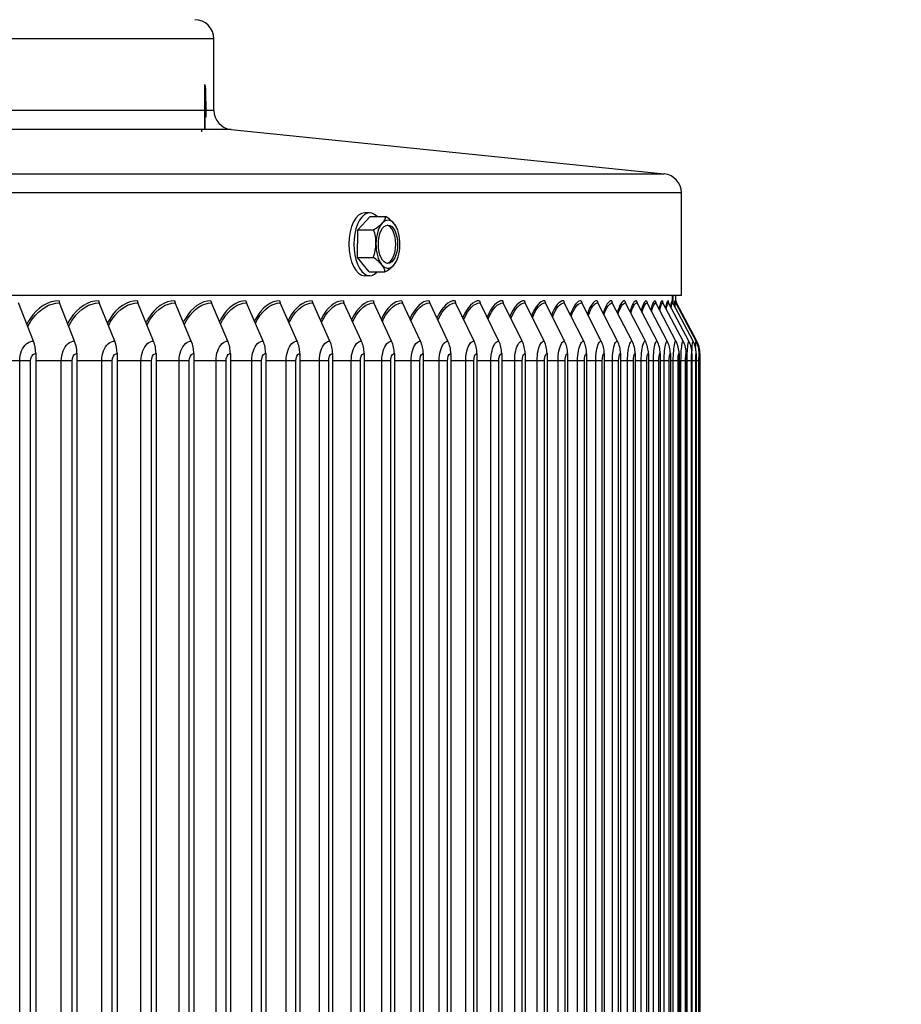
# Model space of a CAD drawing. Units: inches. Extents: x 2 to 86, y 1 to 67.
# Drawn here: x 71.8 to 76.4, y 54 to 59.1 of the extents above; entities that cross this region are included whole.
import ezdxf

# ---------------------------------------------------------------- set-up
doc = ezdxf.new("R2010")
doc.units = ezdxf.units.IN
doc.header["$LTSCALE"] = 4
doc.header["$MEASUREMENT"] = 0
for name, color, linetype in [('DIMENSIONS', 5, 'Continuous'), ('Visible (ANSI)', 7, 'Continuous'), ('Visible Narrow (ANSI)', 7, 'Continuous')]:
    doc.layers.add(name, color=color, linetype=linetype)
doc.styles.add('Arial', font='arial.ttf')
doc.dimstyles.new('Dimensions', dxfattribs={"dimtxt": 0.15625, "dimasz": 0.125, "dimexe": 0.0625, "dimexo": 0.125, "dimgap": 0.09, "dimtad": 0, "dimtih": 1, "dimtoh": 1, "dimzin": 0, "dimdsep": 46, "dimlunit": 5, "dimtxsty": 'Arial', "dimcen": 0, "dimadec": 0, "dimazin": 0, "dimtfac": 1, "dimtofl": 0, "dimtmove": 0, "dimatfit": 3, "dimfxl": 1, "dimfrac": 2, "dimtolj": 1, "dimtzin": 0, "dimarcsym": 0})

# ---------------------------------------------------------------- blocks, each defined once
blk = doc.blocks.new('*D14')
at = {"layer": 'Defpoints', "color": 0, "transparency": 16777216}
for p in [(75.9072, 60.5731), (80.6242, 60.5731), (75.2509, 42.0059)]:
    blk.add_point(p, dxfattribs=at)
at = {"layer": 'DIMENSIONS', "color": 0, "lineweight": -2, "transparency": 16777216}
for p, q in [((76.2822, 60.5731), (80.8117, 60.5731)), ((80.6242, 60.1981), (80.6242, 52.5873)), ((80.6242, 42.3809), (80.6242, 49.9917)), ((75.6259, 42.0059), (80.8117, 42.0059))]:
    blk.add_line(p, q, dxfattribs=at)
at = {"layer": 'DIMENSIONS', "color": 0, "transparency": 16777216}
for points in [[(80.5617, 60.1981), (80.6867, 60.1981), (80.6242, 60.5731)], [(80.5617, 42.3809), (80.6867, 42.3809), (80.6242, 42.0059)]]:
    blk.add_solid(points, dxfattribs=at)
at = {"layer": 'DIMENSIONS', "color": 0, "transparency": 16777216, "insert": (80.6242, 51.2895), "char_height": 0.46875, "attachment_point": 5, "style": 'Arial'}
blk.add_mtext('\\A1;Overall\\PHeight \\P18 1/2"', dxfattribs=at)

msp = doc.modelspace()

# ---------------------------------------------------------------- linework, layer by layer
at = {"layer": 'Visible (ANSI)'}
for p, q in [((72.81341, 58.64635), (72.81341, 59.01859)), ((72.9032, 58.54687), (75.15867, 58.31531)), ((75.24846, 57.68109), (75.24846, 58.21583)), ((73.56329, 58.02422), (73.62681, 58.09274)), ((73.62472, 58.11246), (73.59788, 58.11246)), ((73.62681, 58.09274), (73.70874, 58.09274)), ((73.56121, 57.87994), (73.56329, 58.02422)), ((73.56329, 58.02422), (73.64522, 58.02422)), ((73.56121, 57.87994), (73.64313, 57.87994)), ((73.62264, 57.80418), (73.56121, 57.87994)), ((73.62472, 57.78446), (73.59788, 57.78446)), ((73.62264, 57.80418), (73.70456, 57.80418)), ((75.24846, 57.68109), (50.25336, 57.68109)), ((75.20247, 57.64329), (75.20247, 57.68109)), ((75.20359, 57.68109), (75.20359, 57.64114)), ((75.21966, 57.65391), (75.21966, 57.68109)), ((71.87361, 57.44358), (71.79668, 57.64244)), ((72.08814, 57.44358), (72.00941, 57.64244)), ((72.29678, 57.44358), (72.21629, 57.64244)), ((72.49941, 57.44358), (72.41721, 57.64244)), ((72.69589, 57.44358), (72.61204, 57.64244)), ((72.8861, 57.44358), (72.80064, 57.64244)), ((73.06992, 57.44358), (72.98291, 57.64244)), ((73.24723, 57.44358), (73.15873, 57.64244)), ((73.41793, 57.44358), (73.32798, 57.64244)), ((73.5819, 57.44358), (73.49057, 57.64244)), ((73.73904, 57.44358), (73.64638, 57.64244)), ((73.88925, 57.44358), (73.79533, 57.64244)), ((74.03244, 57.44358), (73.93731, 57.64244)), ((74.16851, 57.44358), (74.07224, 57.64244)), ((74.29739, 57.44358), (74.20003, 57.64244)), ((74.41898, 57.44358), (74.3206, 57.64244)), ((74.53322, 57.44358), (74.43387, 57.64244)), ((74.64003, 57.44358), (74.53978, 57.64244)), ((74.73935, 57.44358), (74.63826, 57.64244)), ((74.8311, 57.44358), (74.72924, 57.64244)), ((74.91524, 57.44358), (74.81267, 57.64244)), ((74.99171, 57.44358), (74.88849, 57.64244)), ((75.06046, 57.44358), (74.95666, 57.64244)), ((75.12144, 57.44358), (75.01713, 57.64244)), ((75.17463, 57.44358), (75.06987, 57.64244)), ((75.21999, 57.44358), (75.11485, 57.64244)), ((75.25748, 57.44358), (75.15202, 57.64244)), ((75.28709, 57.44358), (75.18138, 57.64244)), ((75.30879, 57.44358), (75.2029, 57.64244)), ((75.32452, 57.44358), (75.2185, 57.64244)), ((75.32865, 57.44358), (75.2226, 57.64244)), ((71.88536, 57.37877), (71.88536, 51.42965)), ((72.10017, 57.37877), (72.10017, 51.42965)), ((72.30908, 57.37877), (72.30908, 51.42965)), ((72.51197, 57.37877), (72.51197, 51.42965)), ((72.7087, 57.37877), (72.7087, 51.42965)), ((72.89916, 57.37877), (72.89916, 51.42965)), ((73.08321, 57.37877), (73.08321, 51.42965)), ((73.26076, 57.37877), (73.26076, 51.42965)), ((73.43167, 57.37877), (73.43167, 51.42965)), ((73.59585, 57.37877), (73.59585, 51.42965)), ((73.75319, 57.37877), (73.75319, 51.42965)), ((73.9036, 57.37877), (73.9036, 51.42965)), ((74.04697, 57.37877), (74.04697, 51.42965)), ((74.18322, 57.37877), (74.18322, 51.42965)), ((74.31226, 57.37877), (74.31226, 51.42965)), ((74.43402, 57.37877), (74.43402, 51.42965)), ((74.5484, 57.37877), (74.5484, 51.42965)), ((74.65535, 57.37877), (74.65535, 51.42965)), ((74.75479, 57.37877), (74.75479, 51.42965)), ((74.84666, 57.37877), (74.84666, 51.42965)), ((74.93091, 57.37877), (74.93091, 51.42965)), ((75.00747, 57.37877), (75.00747, 51.42965)), ((75.07631, 57.37877), (75.07631, 51.42965)), ((75.13738, 57.37877), (75.13738, 51.42965)), ((75.19064, 57.37877), (75.19064, 51.42965)), ((75.23605, 57.37877), (75.23605, 51.42965)), ((75.27359, 57.37877), (75.27359, 51.42965)), ((75.30323, 57.37877), (75.30323, 51.42965)), ((75.32497, 57.37877), (75.32497, 51.42965)), ((75.34072, 57.37877), (75.34072, 51.42965)), ((75.34486, 57.37877), (75.34486, 51.42965))]:
    msp.add_line(p, q, dxfattribs=at)
for centre, radius, start, end in [((72.71341, 59.01859), 0.1, 0, 90), ((72.91341, 58.64635), 0.1, 180, 264.13813), ((75.14846, 58.21583), 0.1, 0, 84.13813), ((73.56689, 57.94846), 0.21651, 19.47122, 23.26973), ((73.56689, 57.94846), 0.21651, 335.79535, 340.52878), ((75.24466, 57.65421), 0.025, 180, 208.07152)]:
    msp.add_arc(centre, radius, start, end, dxfattribs=at)
for centre, major_axis, ratio, start_param, end_param in [((72.76643, 58.62234), (0, 0.159), 0.0017453, 4.217831, 8.3485397), ((73.59788, 57.94846), (0, -0.164), 0.5, 3.1415927, 6.2831853), ((73.62472, 57.94846), (0, -0.164), 0.5, 2.6461087, 6.7786692), ((73.53722, 58.05848), (0.17068, 0.04603), 0.4111336, 5.7026147, 6.123149), ((73.5997, 58.05486), (0.16893, -0.05208), 0.4545293, 0.5959995, 1.0165338), ((73.53722, 58.05848), (0.17068, 0.04603), 0.4111336, 5.2820803, 5.7026147), ((73.71999, 57.94846), (0, -0.125), 0.5, 3.6362569, 4.6834545), ((73.71999, 57.94846), (0, 0.125), 0.5, 5.730652, 6.7778496), ((73.71046, 57.94846), (0, -0.1), 0.5, 0.0954075, 3.0461852), ((73.5997, 58.05486), (0.16893, -0.05208), 0.4545293, 0.3691553, 0.5959995), ((73.71999, 57.94846), (0, 0.125), 0.5, 4.6834545, 5.730652), ((73.50442, 57.95208), (0.01022, 0.17648), 0.8656629, 4.7624562, 5.1829905), ((73.50442, 57.95208), (0.01022, 0.17648), 0.8656629, 4.3419218, 4.7624562), ((73.71999, 57.94846), (0, -0.125), 0.5, 4.6834545, 5.730652), ((73.71999, 57.94846), (0, 0.125), 0.5, 3.6362569, 4.6834545), ((73.53409, 57.84206), (-0.16893, 0.05208), 0.4545293, 3.7375922, 4.1581265), ((73.53409, 57.84206), (0.16893, -0.05208), 0.4545293, 0.1754652, 0.5959995), ((73.71999, 57.94846), (0, -0.125), 0.5, 5.730652, 6.7778496), ((73.59656, 57.83845), (-0.17068, -0.04603), 0.4111336, 2.1404877, 2.561022), ((73.59656, 57.83845), (0.17068, 0.04603), 0.4111336, 5.7026147, 5.9586004), ((72.02578, 57.65421), (0, 0.025), 0.742361, 1.5707963, 2.0607367), ((72.23303, 57.65421), (0, 0.025), 0.7589495, 1.5707963, 2.0607367), ((72.43431, 57.65421), (0, 0.025), 0.7750595, 1.5707963, 2.0607367), ((72.62948, 57.65421), (0, 0.025), 0.7906808, 1.5707963, 2.0607367), ((72.81842, 57.65421), (0, 0.025), 0.8058035, 1.5707963, 2.0607367), ((73.00101, 57.65421), (0, 0.025), 0.8204181, 1.5707963, 2.0607367), ((73.17714, 57.65421), (0, 0.025), 0.8345155, 1.5707963, 2.0607367), ((73.34669, 57.65421), (0, 0.025), 0.8480867, 1.5707963, 2.0607367), ((73.50957, 57.65421), (0, 0.025), 0.8611231, 1.5707963, 2.0607367), ((73.66566, 57.65421), (0, 0.025), 0.8736166, 1.5707963, 2.0607367), ((73.81486, 57.65421), (0, 0.025), 0.8855592, 1.5707963, 2.0607367), ((73.9571, 57.65421), (0, 0.025), 0.8969435, 1.5707963, 2.0607367), ((74.09226, 57.65421), (0, 0.025), 0.9077622, 1.5707963, 2.0607367), ((74.22028, 57.65421), (0, 0.025), 0.9180086, 1.5707963, 2.0607367), ((74.34106, 57.65421), (0, 0.025), 0.9276761, 1.5707963, 2.0607367), ((74.45454, 57.65421), (0, 0.025), 0.9367587, 1.5707963, 2.0607367), ((74.56063, 57.65421), (0, 0.025), 0.9452507, 1.5707963, 2.0607367), ((74.65928, 57.65421), (0, 0.025), 0.9531466, 1.5707963, 2.0607367), ((74.75043, 57.65421), (0, 0.025), 0.9604416, 1.5707963, 2.0607367), ((74.834, 57.65421), (0, 0.025), 0.967131, 1.5707963, 2.0607367), ((74.90996, 57.65421), (0, 0.025), 0.9732106, 1.5707963, 2.0607367), ((74.97825, 57.65421), (0, 0.025), 0.9786766, 1.5707963, 2.0607367), ((75.03883, 57.65421), (0, 0.025), 0.9835254, 1.5707963, 2.0607367), ((75.09166, 57.65421), (0, 0.025), 0.9877542, 1.5707963, 2.0607367), ((75.13671, 57.65421), (0, 0.025), 0.9913601, 1.5707963, 2.0607367), ((75.17396, 57.65421), (0, 0.025), 0.994341, 1.5707963, 2.0607367), ((75.20337, 57.65421), (0, 0.025), 0.9966949, 1.5707963, 2.0607367), ((75.22492, 57.65421), (0, 0.025), 0.9984204, 1.5707963, 2.0607367), ((75.24055, 57.65421), (0, 0.025), 0.9996712, 1.5707963, 2.0607367), ((71.78546, 57.37877), (0, 0.13773), 0.7253045, 4.712389, 5.2023293), ((71.99792, 57.37877), (0, 0.13773), 0.742361, 4.712389, 5.2023293), ((72.20455, 57.37877), (0, 0.13773), 0.7589495, 4.712389, 5.2023293), ((72.40522, 57.37877), (0, 0.13773), 0.7750595, 4.712389, 5.2023293), ((72.5998, 57.37877), (0, 0.13773), 0.7906808, 4.712389, 5.2023293), ((72.78818, 57.37877), (0, 0.13773), 0.8058035, 4.712389, 5.2023293), ((72.97022, 57.37877), (0, 0.13773), 0.8204181, 4.712389, 5.2023293), ((73.14582, 57.37877), (0, 0.13773), 0.8345155, 4.712389, 5.2023293), ((73.31487, 57.37877), (0, 0.13773), 0.8480867, 4.712389, 5.2023293), ((73.47725, 57.37877), (0, 0.13773), 0.8611231, 4.712389, 5.2023293), ((73.63287, 57.37877), (0, 0.13773), 0.8736166, 4.712389, 5.2023293), ((73.78163, 57.37877), (0, 0.13773), 0.8855592, 4.712389, 5.2023293), ((73.92344, 57.37877), (0, 0.13773), 0.8969435, 4.712389, 5.2023293), ((74.0582, 57.37877), (0, 0.13773), 0.9077622, 4.712389, 5.2023293), ((74.18583, 57.37877), (0, 0.13773), 0.9180086, 4.712389, 5.2023293), ((74.30625, 57.37877), (0, 0.13773), 0.9276761, 4.712389, 5.2023293), ((74.41938, 57.37877), (0, 0.13773), 0.9367587, 4.712389, 5.2023293), ((74.52516, 57.37877), (0, 0.13773), 0.9452507, 4.712389, 5.2023293), ((74.62352, 57.37877), (0, 0.13773), 0.9531466, 4.712389, 5.2023293), ((74.71438, 57.37877), (0, 0.13773), 0.9604416, 4.712389, 5.2023293), ((74.79771, 57.37877), (0, 0.13773), 0.967131, 4.712389, 5.2023293), ((74.87344, 57.37877), (0, 0.13773), 0.9732106, 4.712389, 5.2023293), ((74.94152, 57.37877), (0, 0.13773), 0.9786766, 4.712389, 5.2023293), ((75.00192, 57.37877), (0, 0.13773), 0.9835254, 4.712389, 5.2023293), ((75.05459, 57.37877), (0, 0.13773), 0.9877542, 4.712389, 5.2023293), ((75.09951, 57.37877), (0, 0.13773), 0.9913601, 4.712389, 5.2023293), ((75.13664, 57.37877), (0, 0.13773), 0.994341, 4.712389, 5.2023293), ((75.16596, 57.37877), (0, 0.13773), 0.9966949, 4.712389, 5.2023293), ((75.18746, 57.37877), (0, 0.13773), 0.9984204, 4.712389, 5.2023293), ((75.20304, 57.37877), (0, 0.13773), 0.9996712, 4.712389, 5.2023293), ((75.20713, 57.37877), (0, 0.13773), 0.9999999, 4.712389, 5.2023293)]:
    msp.add_ellipse(centre, major_axis=major_axis, ratio=ratio, start_param=start_param, end_param=end_param, dxfattribs=at)
msp.add_ellipse((73.71999, 57.94846), major_axis=(0, -0.1), ratio=0.5, dxfattribs=at)
at = {"layer": 'Visible Narrow (ANSI)'}
for p, q in [((72.81341, 59.01859), (63.75091, 59.01859)), ((71.52745, 58.64635), (72.81341, 58.64635)), ((72.9032, 58.54687), (63.75091, 58.54687)), ((63.75091, 58.31531), (75.15867, 58.31531)), ((75.24846, 58.21583), (63.75091, 58.21583)), ((71.80213, 57.34121), (71.66479, 57.34121)), ((71.85917, 57.34121), (71.80213, 57.34121)), ((71.80213, 51.46721), (71.80213, 57.34121)), ((71.85917, 51.46721), (71.85917, 57.34121)), ((72.01856, 57.34121), (71.88536, 57.34121)), ((72.07468, 57.34121), (72.01856, 57.34121)), ((72.01856, 51.46721), (72.01856, 57.34121)), ((72.07468, 51.46721), (72.07468, 57.34121)), ((72.22915, 57.34121), (72.10017, 57.34121)), ((72.28431, 57.34121), (72.22915, 57.34121)), ((72.22915, 51.46721), (72.22915, 57.34121)), ((72.28431, 51.46721), (72.28431, 57.34121)), ((72.43376, 57.34121), (72.30908, 57.34121)), ((72.48793, 57.34121), (72.43376, 57.34121)), ((72.43376, 51.46721), (72.43376, 57.34121)), ((72.48793, 51.46721), (72.48793, 57.34121)), ((72.63226, 57.34121), (72.51197, 57.34121)), ((72.68541, 57.34121), (72.63226, 57.34121)), ((72.63226, 51.46721), (72.63226, 57.34121)), ((72.68541, 51.46721), (72.68541, 57.34121)), ((72.82454, 57.34121), (72.7087, 57.34121)), ((72.87662, 57.34121), (72.82454, 57.34121)), ((72.82454, 51.46721), (72.82454, 57.34121)), ((72.87662, 51.46721), (72.87662, 57.34121)), ((73.01046, 57.34121), (72.89916, 57.34121)), ((73.06145, 57.34121), (73.01046, 57.34121)), ((73.01046, 51.46721), (73.01046, 57.34121)), ((73.06145, 51.46721), (73.06145, 57.34121)), ((73.18992, 57.34121), (73.08321, 57.34121)), ((73.23978, 57.34121), (73.18992, 57.34121)), ((73.18992, 51.46721), (73.18992, 57.34121)), ((73.23978, 51.46721), (73.23978, 57.34121)), ((73.36279, 57.34121), (73.26076, 57.34121)), ((73.4115, 57.34121), (73.36279, 57.34121)), ((73.36279, 51.46721), (73.36279, 57.34121)), ((73.4115, 51.46721), (73.4115, 57.34121)), ((73.52897, 57.34121), (73.43167, 57.34121)), ((73.57649, 57.34121), (73.52897, 57.34121)), ((73.52897, 51.46721), (73.52897, 57.34121)), ((73.57649, 51.46721), (73.57649, 57.34121)), ((73.68836, 57.34121), (73.59585, 57.34121)), ((73.73466, 57.34121), (73.68836, 57.34121)), ((73.68836, 51.46721), (73.68836, 57.34121)), ((73.73466, 51.46721), (73.73466, 57.34121)), ((73.84085, 57.34121), (73.75319, 57.34121)), ((73.8859, 57.34121), (73.84085, 57.34121)), ((73.84085, 51.46721), (73.84085, 57.34121)), ((73.8859, 51.46721), (73.8859, 57.34121)), ((73.98635, 57.34121), (73.9036, 57.34121)), ((74.03013, 57.34121), (73.98635, 57.34121)), ((73.98635, 51.46721), (73.98635, 57.34121)), ((74.03013, 51.46721), (74.03013, 57.34121)), ((74.12476, 57.34121), (74.04697, 57.34121)), ((74.16724, 57.34121), (74.12476, 57.34121)), ((74.12476, 51.46721), (74.12476, 57.34121)), ((74.16724, 51.46721), (74.16724, 57.34121)), ((74.256, 57.34121), (74.18322, 57.34121)), ((74.29715, 57.34121), (74.256, 57.34121)), ((74.256, 51.46721), (74.256, 57.34121)), ((74.29715, 51.46721), (74.29715, 57.34121)), ((74.37999, 57.34121), (74.31226, 57.34121)), ((74.41978, 57.34121), (74.37999, 57.34121)), ((74.37999, 51.46721), (74.37999, 57.34121)), ((74.41978, 51.46721), (74.41978, 57.34121)), ((74.49664, 57.34121), (74.43402, 57.34121)), ((74.53506, 57.34121), (74.49664, 57.34121)), ((74.49664, 51.46721), (74.49664, 57.34121)), ((74.53506, 51.46721), (74.53506, 57.34121)), ((74.60589, 57.34121), (74.5484, 57.34121)), ((74.6429, 57.34121), (74.60589, 57.34121)), ((74.60589, 51.46721), (74.60589, 57.34121)), ((74.6429, 51.46721), (74.6429, 57.34121)), ((74.70767, 57.34121), (74.65535, 57.34121)), ((74.74325, 57.34121), (74.70767, 57.34121)), ((74.70767, 51.46721), (74.70767, 57.34121)), ((74.74325, 51.46721), (74.74325, 57.34121)), ((74.8019, 57.34121), (74.75479, 57.34121)), ((74.83603, 57.34121), (74.8019, 57.34121)), ((74.8019, 51.46721), (74.8019, 57.34121)), ((74.83603, 51.46721), (74.83603, 57.34121)), ((74.88854, 57.34121), (74.84666, 57.34121)), ((74.9212, 57.34121), (74.88854, 57.34121)), ((74.88854, 51.46721), (74.88854, 57.34121)), ((74.9212, 51.46721), (74.9212, 57.34121)), ((74.96752, 57.34121), (74.93091, 57.34121)), ((74.99869, 57.34121), (74.96752, 57.34121)), ((74.96752, 51.46721), (74.96752, 57.34121)), ((74.99869, 51.46721), (74.99869, 57.34121)), ((75.0388, 57.34121), (75.00747, 57.34121)), ((75.06846, 57.34121), (75.0388, 57.34121)), ((75.0388, 51.46721), (75.0388, 57.34121)), ((75.06846, 51.46721), (75.06846, 57.34121)), ((75.10234, 57.34121), (75.07631, 57.34121)), ((75.13046, 57.34121), (75.10234, 57.34121)), ((75.10234, 51.46721), (75.10234, 57.34121)), ((75.13046, 51.46721), (75.13046, 57.34121)), ((75.15808, 57.34121), (75.13738, 57.34121)), ((75.18465, 57.34121), (75.15808, 57.34121)), ((75.15808, 51.46721), (75.15808, 57.34121)), ((75.18465, 51.46721), (75.18465, 57.34121)), ((75.20601, 57.34121), (75.19064, 57.34121)), ((75.23101, 57.34121), (75.20601, 57.34121)), ((75.20601, 51.46721), (75.20601, 57.34121)), ((75.23101, 51.46721), (75.23101, 57.34121)), ((75.24607, 57.34121), (75.23605, 57.34121)), ((75.2695, 57.34121), (75.24607, 57.34121)), ((75.24607, 51.46721), (75.24607, 57.34121)), ((75.2695, 51.46721), (75.2695, 57.34121)), ((75.27826, 57.34121), (75.27359, 57.34121)), ((75.30009, 57.34121), (75.27826, 57.34121)), ((75.27826, 51.46721), (75.27826, 57.34121)), ((75.30009, 51.46721), (75.30009, 57.34121)), ((75.32277, 57.34121), (75.30323, 57.34121)), ((75.32277, 51.46721), (75.32277, 57.34121)), ((75.33969, 57.34121), (75.32496, 57.34121)), ((75.33969, 51.46721), (75.33969, 57.34121)), ((75.34478, 57.34121), (75.3407, 57.34121)), ((75.34478, 51.46721), (75.34478, 57.34121))]:
    msp.add_line(p, q, dxfattribs=at)
for points, knots in [([(72.77262, 58.61025), (72.77262, 58.61432), (72.77263, 58.61836), (72.77263, 58.6396), (72.77259, 58.65807), (72.77241, 58.69244), (72.77227, 58.70833), (72.77191, 58.73274), (72.77165, 58.7444), (72.77116, 58.75835), (72.77088, 58.76373), (72.77025, 58.77075), (72.76989, 58.7724), (72.76918, 58.7724), (72.76877, 58.77075), (72.76793, 58.76373), (72.76749, 58.75835), (72.76682, 58.74761), (72.76652, 58.74193), (72.76624, 58.73557)], [1.11954101, 1.11954101, 1.11954101, 1.11954101, 1.14984149, 1.14984149, 1.28133306, 1.28133306, 1.41282462, 1.41282462, 1.53089238, 1.53089238, 1.62782731, 1.62782731, 1.72476223, 1.72476223, 1.82169716, 1.82169716, 1.91863208, 1.91863208, 1.9871628, 1.9871628, 1.9871628, 1.9871628]), ([(72.00722, 57.65421), (71.95099, 57.65421), (71.89441, 57.61883), (71.8546, 57.55848), (71.84915, 57.55023), (71.84403, 57.54153), (71.83926, 57.53245)], [-1.57079633, -1.57079633, -1.57079633, -1.57079633, -0.76726993, -0.76726993, -0.76726993, -0.65743675, -0.65743675, -0.65743675, -0.65743675]), ([(71.84457, 57.51884), (71.85186, 57.53354), (71.86005, 57.54728), (71.86906, 57.55978), (71.90683, 57.61222), (71.95828, 57.64244), (72.00941, 57.64244)], [2.2017753, 2.2017753, 2.2017753, 2.2017753, 2.38268567, 2.38268567, 2.38268567, 3.14159265, 3.14159265, 3.14159265, 3.14159265]), ([(72.21406, 57.65421), (72.15941, 57.65421), (72.10438, 57.61883), (72.06565, 57.55848), (72.06084, 57.55098), (72.05628, 57.54311), (72.052, 57.53491)], [-1.57079633, -1.57079633, -1.57079633, -1.57079633, -0.76726993, -0.76726993, -0.76726993, -0.66739972, -0.66739972, -0.66739972, -0.66739972]), ([(72.05733, 57.52156), (72.06409, 57.53524), (72.07161, 57.54805), (72.07983, 57.55978), (72.11658, 57.61222), (72.16661, 57.64244), (72.21629, 57.64244)], [2.21296871, 2.21296871, 2.21296871, 2.21296871, 2.38268567, 2.38268567, 2.38268567, 3.14159265, 3.14159265, 3.14159265, 3.14159265]), ([(72.41493, 57.65421), (72.3619, 57.65421), (72.30846, 57.61883), (72.27083, 57.55848), (72.26663, 57.55174), (72.26263, 57.54469), (72.25884, 57.53738)], [-1.57079633, -1.57079633, -1.57079633, -1.57079633, -0.76726993, -0.76726993, -0.76726993, -0.67745127, -0.67745127, -0.67745127, -0.67745127]), ([(72.26418, 57.52427), (72.2704, 57.53694), (72.27726, 57.54883), (72.28472, 57.55978), (72.32041, 57.61222), (72.36899, 57.64244), (72.41721, 57.64244)], [2.22423815, 2.22423815, 2.22423815, 2.22423815, 2.38268567, 2.38268567, 2.38268567, 3.14159265, 3.14159265, 3.14159265, 3.14159265]), ([(72.60971, 57.65421), (72.55833, 57.65421), (72.50651, 57.61883), (72.47001, 57.55848), (72.4664, 57.5525), (72.46293, 57.54628), (72.45963, 57.53985)], [-1.57079633, -1.57079633, -1.57079633, -1.57079633, -0.76726993, -0.76726993, -0.76726993, -0.68761474, -0.68761474, -0.68761474, -0.68761474]), ([(72.46498, 57.52699), (72.47067, 57.53864), (72.47688, 57.54962), (72.48359, 57.55978), (72.51822, 57.61222), (72.56532, 57.64244), (72.61204, 57.64244)], [2.23561082, 2.23561082, 2.23561082, 2.23561082, 2.38268567, 2.38268567, 2.38268567, 3.14159265, 3.14159265, 3.14159265, 3.14159265]), ([(72.79827, 57.65421), (72.74857, 57.65421), (72.69841, 57.61883), (72.66307, 57.55848), (72.66001, 57.55327), (72.65708, 57.54788), (72.65426, 57.54233)], [-1.57079633, -1.57079633, -1.57079633, -1.57079633, -0.76726993, -0.76726993, -0.76726993, -0.6979146, -0.6979146, -0.6979146, -0.6979146]), ([(72.65961, 57.52971), (72.66476, 57.54035), (72.67035, 57.55041), (72.67633, 57.55978), (72.70986, 57.61222), (72.75545, 57.64244), (72.80064, 57.64244)], [2.247115, 2.247115, 2.247115, 2.247115, 2.38268567, 2.38268567, 2.38268567, 3.14159265, 3.14159265, 3.14159265, 3.14159265]), ([(72.9805, 57.65421), (72.93251, 57.65421), (72.88404, 57.61883), (72.84987, 57.55848), (72.84736, 57.55406), (72.84494, 57.54951), (72.84259, 57.54483)], [-1.57079633, -1.57079633, -1.57079633, -1.57079633, -0.76726993, -0.76726993, -0.76726993, -0.7083768, -0.7083768, -0.7083768, -0.7083768]), ([(72.84794, 57.53244), (72.85256, 57.54208), (72.85753, 57.55122), (72.86282, 57.55978), (72.89523, 57.61222), (72.93928, 57.64244), (72.98291, 57.64244)], [2.25878047, 2.25878047, 2.25878047, 2.25878047, 2.38268567, 2.38268567, 2.38268567, 3.14159265, 3.14159265, 3.14159265, 3.14159265]), ([(73.15627, 57.65421), (73.11003, 57.65421), (73.06328, 57.61883), (73.0303, 57.55848), (73.02832, 57.55486), (73.02639, 57.55115), (73.02452, 57.54736)], [-1.57079633, -1.57079633, -1.57079633, -1.57079633, -0.76726993, -0.76726993, -0.76726993, -0.71902913, -0.71902913, -0.71902913, -0.71902913]), ([(73.02986, 57.5352), (73.03395, 57.54382), (73.03831, 57.55204), (73.04292, 57.55978), (73.0742, 57.61222), (73.11668, 57.64244), (73.15873, 57.64244)], [2.27063888, 2.27063888, 2.27063888, 2.27063888, 2.38268567, 2.38268567, 2.38268567, 3.14159265, 3.14159265, 3.14159265, 3.14159265]), ([(73.32549, 57.65421), (73.28102, 57.65421), (73.23601, 57.61883), (73.20425, 57.55848), (73.20278, 57.55568), (73.20133, 57.55282), (73.19991, 57.54991)], [-1.57079633, -1.57079633, -1.57079633, -1.57079633, -0.76726993, -0.76726993, -0.76726993, -0.72990157, -0.72990157, -0.72990157, -0.72990157]), ([(73.20524, 57.53797), (73.2088, 57.54559), (73.21257, 57.55287), (73.21654, 57.55978), (73.24666, 57.61222), (73.28755, 57.64244), (73.32798, 57.64244)], [2.28272427, 2.28272427, 2.28272427, 2.28272427, 2.38268567, 2.38268567, 2.38268567, 3.14159265, 3.14159265, 3.14159265, 3.14159265]), ([(73.48804, 57.65421), (73.44537, 57.65421), (73.40214, 57.61883), (73.37162, 57.55848), (73.37062, 57.55651), (73.36964, 57.55451), (73.36867, 57.55249)], [-1.57079633, -1.57079633, -1.57079633, -1.57079633, -0.76726993, -0.76726993, -0.76726993, -0.74102681, -0.74102681, -0.74102681, -0.74102681]), ([(73.37398, 57.54078), (73.37702, 57.54738), (73.38022, 57.55372), (73.38356, 57.55978), (73.4125, 57.61222), (73.45178, 57.64244), (73.49057, 57.64244)], [2.29507356, 2.29507356, 2.29507356, 2.29507356, 2.38268567, 2.38268567, 2.38268567, 3.14159265, 3.14159265, 3.14159265, 3.14159265]), ([(73.64382, 57.65421), (73.60297, 57.65421), (73.56155, 57.61883), (73.53228, 57.55848), (73.53174, 57.55737), (73.53121, 57.55625), (73.53067, 57.55512)], [-1.57079633, -1.57079633, -1.57079633, -1.57079633, -0.76726993, -0.76726993, -0.76726993, -0.75244083, -0.75244083, -0.75244083, -0.75244083]), ([(73.53596, 57.54362), (73.53849, 57.54921), (73.54113, 57.5546), (73.54387, 57.55978), (73.57162, 57.61222), (73.60925, 57.64244), (73.64638, 57.64244)], [2.30772724, 2.30772724, 2.30772724, 2.30772724, 2.38268567, 2.38268567, 2.38268567, 3.14159265, 3.14159265, 3.14159265, 3.14159265]), ([(73.79273, 57.65421), (73.75374, 57.65421), (73.71414, 57.61883), (73.68615, 57.55848), (73.68604, 57.55825), (73.68593, 57.55802), (73.68583, 57.55778)], [-1.57079633, -1.57079633, -1.57079633, -1.57079633, -0.76726993, -0.76726993, -0.76726993, -0.7641835, -0.7641835, -0.7641835, -0.7641835]), ([(73.69109, 57.54651), (73.69312, 57.55107), (73.69522, 57.5555), (73.69738, 57.55978), (73.72391, 57.61222), (73.75988, 57.64244), (73.79533, 57.64244)], [2.32073013, 2.32073013, 2.32073013, 2.32073013, 2.38268567, 2.38268567, 2.38268567, 3.14159265, 3.14159265, 3.14159265, 3.14159265]), ([(73.83925, 57.54945), (73.84079, 57.55298), (73.84237, 57.55642), (73.84399, 57.55978), (73.86929, 57.61222), (73.90357, 57.64244), (73.93731, 57.64244)], [2.33413235, 2.33413235, 2.33413235, 2.33413235, 2.38268567, 2.38268567, 2.38268567, 3.14159265, 3.14159265, 3.14159265, 3.14159265]), ([(73.98036, 57.55245), (73.98142, 57.55494), (73.9825, 57.55738), (73.9836, 57.55978), (74.00766, 57.61222), (74.04023, 57.64244), (74.07224, 57.64244)], [2.34799047, 2.34799047, 2.34799047, 2.34799047, 2.38268567, 2.38268567, 2.38268567, 3.14159265, 3.14159265, 3.14159265, 3.14159265]), ([(74.11432, 57.55552), (74.11492, 57.55696), (74.11552, 57.55837), (74.11613, 57.55978), (74.13893, 57.61222), (74.16977, 57.64244), (74.20003, 57.64244)], [2.36236902, 2.36236902, 2.36236902, 2.36236902, 2.38268567, 2.38268567, 2.38268567, 3.14159265, 3.14159265, 3.14159265, 3.14159265]), ([(74.24104, 57.55867), (74.24119, 57.55904), (74.24134, 57.55941), (74.2415, 57.55978), (74.26302, 57.61222), (74.29211, 57.64244), (74.3206, 57.64244)], [2.37734237, 2.37734237, 2.37734237, 2.37734237, 2.38268567, 2.38268567, 2.38268567, 3.14159265, 3.14159265, 3.14159265, 3.14159265]), ([(71.80213, 57.34121), (71.80213, 57.37746), (71.81678, 57.41298), (71.83889, 57.43063), (71.84947, 57.43907), (71.86154, 57.44358), (71.87361, 57.44358)], [1.5707963, 1.5707963, 1.5707963, 1.5707963, 2.6331485, 2.6331485, 2.6331485, 3.1415927, 3.1415927, 3.1415927, 3.1415927]), ([(72.01856, 57.34121), (72.01856, 57.37746), (72.03282, 57.41298), (72.05434, 57.43063), (72.06464, 57.43907), (72.0764, 57.44358), (72.08814, 57.44358)], [1.5707963, 1.5707963, 1.5707963, 1.5707963, 2.6331485, 2.6331485, 2.6331485, 3.1415927, 3.1415927, 3.1415927, 3.1415927]), ([(72.22915, 57.34121), (72.22915, 57.37746), (72.24302, 57.41298), (72.26394, 57.43063), (72.27395, 57.43907), (72.28538, 57.44358), (72.29678, 57.44358)], [1.5707963, 1.5707963, 1.5707963, 1.5707963, 2.6331485, 2.6331485, 2.6331485, 3.1415927, 3.1415927, 3.1415927, 3.1415927]), ([(72.43376, 57.34121), (72.43376, 57.37746), (72.44723, 57.41298), (72.46753, 57.43063), (72.47725, 57.43907), (72.48834, 57.44358), (72.49941, 57.44358)], [1.5707963, 1.5707963, 1.5707963, 1.5707963, 2.6331485, 2.6331485, 2.6331485, 3.1415927, 3.1415927, 3.1415927, 3.1415927]), ([(72.63226, 57.34121), (72.63226, 57.37746), (72.64532, 57.41298), (72.665, 57.43063), (72.67442, 57.43907), (72.68517, 57.44358), (72.69589, 57.44358)], [1.5707963, 1.5707963, 1.5707963, 1.5707963, 2.6331485, 2.6331485, 2.6331485, 3.1415927, 3.1415927, 3.1415927, 3.1415927]), ([(72.82454, 57.34121), (72.82454, 57.37746), (72.83718, 57.41298), (72.85622, 57.43063), (72.86533, 57.43907), (72.87573, 57.44358), (72.8861, 57.44358)], [1.5707963, 1.5707963, 1.5707963, 1.5707963, 2.6331485, 2.6331485, 2.6331485, 3.1415927, 3.1415927, 3.1415927, 3.1415927]), ([(73.01046, 57.34121), (73.01046, 57.37746), (73.02267, 57.41298), (73.04106, 57.43063), (73.04986, 57.43907), (73.0599, 57.44358), (73.06992, 57.44358)], [1.5707963, 1.5707963, 1.5707963, 1.5707963, 2.6331485, 2.6331485, 2.6331485, 3.1415927, 3.1415927, 3.1415927, 3.1415927]), ([(73.18992, 57.34121), (73.18992, 57.37746), (73.20169, 57.41298), (73.21942, 57.43063), (73.2279, 57.43907), (73.23758, 57.44358), (73.24723, 57.44358)], [1.5707963, 1.5707963, 1.5707963, 1.5707963, 2.6331485, 2.6331485, 2.6331485, 3.1415927, 3.1415927, 3.1415927, 3.1415927]), ([(73.36279, 57.34121), (73.36279, 57.37746), (73.37412, 57.41298), (73.39118, 57.43063), (73.39934, 57.43907), (73.40865, 57.44358), (73.41793, 57.44358)], [1.5707963, 1.5707963, 1.5707963, 1.5707963, 2.6331485, 2.6331485, 2.6331485, 3.1415927, 3.1415927, 3.1415927, 3.1415927]), ([(73.52897, 57.34121), (73.52897, 57.37746), (73.53986, 57.41298), (73.55622, 57.43063), (73.56406, 57.43907), (73.57299, 57.44358), (73.5819, 57.44358)], [1.5707963, 1.5707963, 1.5707963, 1.5707963, 2.6331485, 2.6331485, 2.6331485, 3.1415927, 3.1415927, 3.1415927, 3.1415927]), ([(73.68836, 57.34121), (73.68836, 57.37746), (73.69879, 57.41298), (73.71446, 57.43063), (73.72196, 57.43907), (73.73051, 57.44358), (73.73904, 57.44358)], [1.5707963, 1.5707963, 1.5707963, 1.5707963, 2.6331485, 2.6331485, 2.6331485, 3.1415927, 3.1415927, 3.1415927, 3.1415927]), ([(73.84085, 57.34121), (73.84085, 57.37746), (73.85081, 57.41298), (73.86578, 57.43063), (73.87295, 57.43907), (73.88111, 57.44358), (73.88925, 57.44358)], [1.5707963, 1.5707963, 1.5707963, 1.5707963, 2.6331485, 2.6331485, 2.6331485, 3.1415927, 3.1415927, 3.1415927, 3.1415927]), ([(73.98635, 57.34121), (73.98635, 57.37746), (73.99584, 57.41298), (74.0101, 57.43063), (74.01692, 57.43907), (74.02469, 57.44358), (74.03244, 57.44358)], [1.5707963, 1.5707963, 1.5707963, 1.5707963, 2.6331485, 2.6331485, 2.6331485, 3.1415927, 3.1415927, 3.1415927, 3.1415927]), ([(74.12476, 57.34121), (74.12476, 57.37746), (74.13378, 57.41298), (74.14731, 57.43063), (74.15379, 57.43907), (74.16116, 57.44358), (74.16851, 57.44358)], [1.5707963, 1.5707963, 1.5707963, 1.5707963, 2.6331485, 2.6331485, 2.6331485, 3.1415927, 3.1415927, 3.1415927, 3.1415927]), ([(74.256, 57.34121), (74.256, 57.37746), (74.26454, 57.41298), (74.27734, 57.43063), (74.28346, 57.43907), (74.29044, 57.44358), (74.29739, 57.44358)], [1.5707963, 1.5707963, 1.5707963, 1.5707963, 2.6331485, 2.6331485, 2.6331485, 3.1415927, 3.1415927, 3.1415927, 3.1415927]), ([(74.37999, 57.34121), (74.37999, 57.37746), (74.38804, 57.41298), (74.4001, 57.43063), (74.40587, 57.43907), (74.41244, 57.44358), (74.41898, 57.44358)], [1.5707963, 1.5707963, 1.5707963, 1.5707963, 2.6331485, 2.6331485, 2.6331485, 3.1415927, 3.1415927, 3.1415927, 3.1415927]), ([(74.49664, 57.34121), (74.49664, 57.37746), (74.5042, 57.41298), (74.51552, 57.43063), (74.52093, 57.43907), (74.52709, 57.44358), (74.53322, 57.44358)], [1.5707963, 1.5707963, 1.5707963, 1.5707963, 2.6331485, 2.6331485, 2.6331485, 3.1415927, 3.1415927, 3.1415927, 3.1415927]), ([(74.60589, 57.34121), (74.60589, 57.37746), (74.61296, 57.41298), (74.62351, 57.43063), (74.62857, 57.43907), (74.63432, 57.44358), (74.64003, 57.44358)], [1.5707963, 1.5707963, 1.5707963, 1.5707963, 2.6331485, 2.6331485, 2.6331485, 3.1415927, 3.1415927, 3.1415927, 3.1415927]), ([(74.70767, 57.34121), (74.70767, 57.37746), (74.71423, 57.41298), (74.72403, 57.43063), (74.72871, 57.43907), (74.73405, 57.44358), (74.73935, 57.44358)], [1.5707963, 1.5707963, 1.5707963, 1.5707963, 2.6331485, 2.6331485, 2.6331485, 3.1415927, 3.1415927, 3.1415927, 3.1415927]), ([(74.8019, 57.34121), (74.8019, 57.37746), (74.80796, 57.41298), (74.81699, 57.43063), (74.82131, 57.43907), (74.82622, 57.44358), (74.8311, 57.44358)], [1.5707963, 1.5707963, 1.5707963, 1.5707963, 2.6331485, 2.6331485, 2.6331485, 3.1415927, 3.1415927, 3.1415927, 3.1415927]), ([(74.88854, 57.34121), (74.88854, 57.37746), (74.89409, 57.41298), (74.90234, 57.43063), (74.90629, 57.43907), (74.91078, 57.44358), (74.91524, 57.44358)], [1.5707963, 1.5707963, 1.5707963, 1.5707963, 2.6331485, 2.6331485, 2.6331485, 3.1415927, 3.1415927, 3.1415927, 3.1415927]), ([(74.96752, 57.34121), (74.96752, 57.37746), (74.97256, 57.41298), (74.98004, 57.43063), (74.98362, 57.43907), (74.98768, 57.44358), (74.99171, 57.44358)], [1.5707963, 1.5707963, 1.5707963, 1.5707963, 2.6331485, 2.6331485, 2.6331485, 3.1415927, 3.1415927, 3.1415927, 3.1415927]), ([(75.0388, 57.34121), (75.0388, 57.37746), (75.04333, 57.41298), (75.05002, 57.43063), (75.05322, 57.43907), (75.05686, 57.44358), (75.06046, 57.44358)], [1.5707963, 1.5707963, 1.5707963, 1.5707963, 2.6331485, 2.6331485, 2.6331485, 3.1415927, 3.1415927, 3.1415927, 3.1415927]), ([(75.10234, 57.34121), (75.10234, 57.37746), (75.10634, 57.41298), (75.11225, 57.43063), (75.11507, 57.43907), (75.11828, 57.44358), (75.12144, 57.44358)], [1.5707963, 1.5707963, 1.5707963, 1.5707963, 2.6331485, 2.6331485, 2.6331485, 3.1415927, 3.1415927, 3.1415927, 3.1415927]), ([(75.15808, 57.34121), (75.15808, 57.37746), (75.16156, 57.41298), (75.16668, 57.43063), (75.16913, 57.43907), (75.1719, 57.44358), (75.17463, 57.44358)], [1.5707963, 1.5707963, 1.5707963, 1.5707963, 2.6331485, 2.6331485, 2.6331485, 3.1415927, 3.1415927, 3.1415927, 3.1415927]), ([(75.20601, 57.34121), (75.20601, 57.37746), (75.20896, 57.41298), (75.21329, 57.43063), (75.21535, 57.43907), (75.21769, 57.44358), (75.21999, 57.44358)], [1.5707963, 1.5707963, 1.5707963, 1.5707963, 2.6331485, 2.6331485, 2.6331485, 3.1415927, 3.1415927, 3.1415927, 3.1415927]), ([(75.24607, 57.34121), (75.24607, 57.37746), (75.24851, 57.41298), (75.25203, 57.43063), (75.25372, 57.43907), (75.25562, 57.44358), (75.25748, 57.44358)], [1.5707963, 1.5707963, 1.5707963, 1.5707963, 2.6331485, 2.6331485, 2.6331485, 3.1415927, 3.1415927, 3.1415927, 3.1415927]), ([(75.27826, 57.34121), (75.27826, 57.37746), (75.28017, 57.41298), (75.2829, 57.43063), (75.2842, 57.43907), (75.28566, 57.44358), (75.28709, 57.44358)], [1.5707963, 1.5707963, 1.5707963, 1.5707963, 2.6331485, 2.6331485, 2.6331485, 3.1415927, 3.1415927, 3.1415927, 3.1415927]), ([(75.30317, 57.38345), (75.30375, 57.40312), (75.30471, 57.42007), (75.30586, 57.43063), (75.30678, 57.43907), (75.3078, 57.44358), (75.30879, 57.44358)], [1.9977564, 1.9977564, 1.9977564, 1.9977564, 2.6331485, 2.6331485, 2.6331485, 3.1415927, 3.1415927, 3.1415927, 3.1415927]), ([(75.32223, 57.40601), (75.32249, 57.41594), (75.3228, 57.4244), (75.32313, 57.43063), (75.32358, 57.43907), (75.32407, 57.44358), (75.32452, 57.44358)], [2.25809386, 2.25809386, 2.25809386, 2.25809386, 2.63314849, 2.63314849, 2.63314849, 3.14159265, 3.14159265, 3.14159265, 3.14159265]), ([(71.85917, 57.34121), (71.85917, 57.35829), (71.86836, 57.37448), (71.88001, 57.37797), (71.88177, 57.3785), (71.88356, 57.37877), (71.88536, 57.37877)], [1.5707963, 1.5707963, 1.5707963, 1.5707963, 2.9355882, 2.9355882, 2.9355882, 3.1415927, 3.1415927, 3.1415927, 3.1415927]), ([(72.07468, 57.34121), (72.07468, 57.35829), (72.08362, 57.37448), (72.09496, 57.37797), (72.09667, 57.3785), (72.09842, 57.37877), (72.10017, 57.37877)], [1.5707963, 1.5707963, 1.5707963, 1.5707963, 2.9355882, 2.9355882, 2.9355882, 3.1415927, 3.1415927, 3.1415927, 3.1415927]), ([(72.28431, 57.34121), (72.28431, 57.35829), (72.293, 57.37448), (72.30402, 57.37797), (72.30568, 57.3785), (72.30738, 57.37877), (72.30908, 57.37877)], [1.5707963, 1.5707963, 1.5707963, 1.5707963, 2.9355882, 2.9355882, 2.9355882, 3.1415927, 3.1415927, 3.1415927, 3.1415927]), ([(72.48793, 57.34121), (72.48793, 57.35829), (72.49636, 57.37448), (72.50706, 57.37797), (72.50867, 57.3785), (72.51032, 57.37877), (72.51197, 57.37877)], [1.5707963, 1.5707963, 1.5707963, 1.5707963, 2.9355882, 2.9355882, 2.9355882, 3.1415927, 3.1415927, 3.1415927, 3.1415927]), ([(72.68541, 57.34121), (72.68541, 57.35829), (72.69358, 57.37448), (72.70394, 57.37797), (72.70551, 57.3785), (72.70711, 57.37877), (72.7087, 57.37877)], [1.5707963, 1.5707963, 1.5707963, 1.5707963, 2.9355882, 2.9355882, 2.9355882, 3.1415927, 3.1415927, 3.1415927, 3.1415927]), ([(72.87662, 57.34121), (72.87662, 57.35829), (72.88453, 57.37448), (72.89456, 57.37797), (72.89607, 57.3785), (72.89761, 57.37877), (72.89916, 57.37877)], [1.5707963, 1.5707963, 1.5707963, 1.5707963, 2.9355882, 2.9355882, 2.9355882, 3.1415927, 3.1415927, 3.1415927, 3.1415927]), ([(73.06145, 57.34121), (73.06145, 57.35829), (73.06909, 57.37448), (73.07877, 57.37797), (73.08023, 57.3785), (73.08172, 57.37877), (73.08321, 57.37877)], [1.5707963, 1.5707963, 1.5707963, 1.5707963, 2.9355882, 2.9355882, 2.9355882, 3.1415927, 3.1415927, 3.1415927, 3.1415927]), ([(73.23978, 57.34121), (73.23978, 57.35829), (73.24715, 57.37448), (73.25647, 57.37797), (73.25788, 57.3785), (73.25932, 57.37877), (73.26076, 57.37877)], [1.5707963, 1.5707963, 1.5707963, 1.5707963, 2.9355882, 2.9355882, 2.9355882, 3.1415927, 3.1415927, 3.1415927, 3.1415927]), ([(73.4115, 57.34121), (73.4115, 57.35829), (73.41858, 57.37448), (73.42755, 57.37797), (73.42891, 57.3785), (73.43029, 57.37877), (73.43167, 57.37877)], [1.5707963, 1.5707963, 1.5707963, 1.5707963, 2.9355882, 2.9355882, 2.9355882, 3.1415927, 3.1415927, 3.1415927, 3.1415927]), ([(73.57649, 57.34121), (73.57649, 57.35829), (73.58329, 57.37448), (73.5919, 57.37797), (73.5932, 57.3785), (73.59452, 57.37877), (73.59585, 57.37877)], [1.5707963, 1.5707963, 1.5707963, 1.5707963, 2.9355882, 2.9355882, 2.9355882, 3.1415927, 3.1415927, 3.1415927, 3.1415927]), ([(73.73466, 57.34121), (73.73466, 57.35829), (73.74117, 57.37448), (73.74941, 57.37797), (73.75065, 57.3785), (73.75192, 57.37877), (73.75319, 57.37877)], [1.5707963, 1.5707963, 1.5707963, 1.5707963, 2.9355882, 2.9355882, 2.9355882, 3.1415927, 3.1415927, 3.1415927, 3.1415927]), ([(73.8859, 57.34121), (73.8859, 57.35829), (73.89212, 57.37448), (73.89999, 57.37797), (73.90117, 57.3785), (73.90239, 57.37877), (73.9036, 57.37877)], [1.5707963, 1.5707963, 1.5707963, 1.5707963, 2.9355882, 2.9355882, 2.9355882, 3.1415927, 3.1415927, 3.1415927, 3.1415927]), ([(74.03013, 57.34121), (74.03013, 57.35829), (74.03605, 57.37448), (74.04353, 57.37797), (74.04466, 57.3785), (74.04582, 57.37877), (74.04697, 57.37877)], [1.5707963, 1.5707963, 1.5707963, 1.5707963, 2.9355882, 2.9355882, 2.9355882, 3.1415927, 3.1415927, 3.1415927, 3.1415927]), ([(74.16724, 57.34121), (74.16724, 57.35829), (74.17286, 57.37448), (74.17996, 57.37797), (74.18103, 57.3785), (74.18213, 57.37877), (74.18322, 57.37877)], [1.5707963, 1.5707963, 1.5707963, 1.5707963, 2.9355882, 2.9355882, 2.9355882, 3.1415927, 3.1415927, 3.1415927, 3.1415927]), ([(74.29715, 57.34121), (74.29715, 57.35829), (74.30246, 57.37448), (74.30918, 57.37797), (74.31019, 57.3785), (74.31123, 57.37877), (74.31226, 57.37877)], [1.5707963, 1.5707963, 1.5707963, 1.5707963, 2.9355882, 2.9355882, 2.9355882, 3.1415927, 3.1415927, 3.1415927, 3.1415927]), ([(74.41978, 57.34121), (74.41978, 57.35829), (74.42479, 57.37448), (74.43111, 57.37797), (74.43207, 57.3785), (74.43304, 57.37877), (74.43402, 57.37877)], [1.5707963, 1.5707963, 1.5707963, 1.5707963, 2.9355882, 2.9355882, 2.9355882, 3.1415927, 3.1415927, 3.1415927, 3.1415927]), ([(74.53506, 57.34121), (74.53506, 57.35829), (74.53975, 57.37448), (74.54568, 57.37797), (74.54657, 57.3785), (74.54749, 57.37877), (74.5484, 57.37877)], [1.5707963, 1.5707963, 1.5707963, 1.5707963, 2.9355882, 2.9355882, 2.9355882, 3.1415927, 3.1415927, 3.1415927, 3.1415927]), ([(74.6429, 57.34121), (74.6429, 57.35829), (74.64728, 57.37448), (74.65281, 57.37797), (74.65365, 57.3785), (74.6545, 57.37877), (74.65535, 57.37877)], [1.5707963, 1.5707963, 1.5707963, 1.5707963, 2.9355882, 2.9355882, 2.9355882, 3.1415927, 3.1415927, 3.1415927, 3.1415927]), ([(74.74325, 57.34121), (74.74325, 57.35829), (74.74731, 57.37448), (74.75244, 57.37797), (74.75321, 57.3785), (74.754, 57.37877), (74.75479, 57.37877)], [1.5707963, 1.5707963, 1.5707963, 1.5707963, 2.9355882, 2.9355882, 2.9355882, 3.1415927, 3.1415927, 3.1415927, 3.1415927]), ([(74.83603, 57.34121), (74.83603, 57.35829), (74.83978, 57.37448), (74.8445, 57.37797), (74.84521, 57.3785), (74.84594, 57.37877), (74.84666, 57.37877)], [1.5707963, 1.5707963, 1.5707963, 1.5707963, 2.9355882, 2.9355882, 2.9355882, 3.1415927, 3.1415927, 3.1415927, 3.1415927]), ([(74.9212, 57.34121), (74.9212, 57.35829), (74.92462, 57.37448), (74.92893, 57.37797), (74.92958, 57.3785), (74.93025, 57.37877), (74.93091, 57.37877)], [1.5707963, 1.5707963, 1.5707963, 1.5707963, 2.9355882, 2.9355882, 2.9355882, 3.1415927, 3.1415927, 3.1415927, 3.1415927]), ([(74.99869, 57.34121), (74.99869, 57.35829), (75.00179, 57.37448), (75.00569, 57.37797), (75.00627, 57.3785), (75.00687, 57.37877), (75.00747, 57.37877)], [1.5707963, 1.5707963, 1.5707963, 1.5707963, 2.9355882, 2.9355882, 2.9355882, 3.1415927, 3.1415927, 3.1415927, 3.1415927]), ([(75.06846, 57.34121), (75.06846, 57.35829), (75.07123, 57.37448), (75.07471, 57.37797), (75.07524, 57.3785), (75.07578, 57.37877), (75.07631, 57.37877)], [1.5707963, 1.5707963, 1.5707963, 1.5707963, 2.9355882, 2.9355882, 2.9355882, 3.1415927, 3.1415927, 3.1415927, 3.1415927]), ([(75.13046, 57.34121), (75.13046, 57.35829), (75.1329, 57.37448), (75.13597, 57.37797), (75.13644, 57.3785), (75.13691, 57.37877), (75.13738, 57.37877)], [1.5707963, 1.5707963, 1.5707963, 1.5707963, 2.9355882, 2.9355882, 2.9355882, 3.1415927, 3.1415927, 3.1415927, 3.1415927]), ([(75.18465, 57.34121), (75.18465, 57.35829), (75.18677, 57.37448), (75.18942, 57.37797), (75.18982, 57.3785), (75.19023, 57.37877), (75.19064, 57.37877)], [1.5707963, 1.5707963, 1.5707963, 1.5707963, 2.9355882, 2.9355882, 2.9355882, 3.1415927, 3.1415927, 3.1415927, 3.1415927]), ([(75.23101, 57.34121), (75.23101, 57.35829), (75.2328, 57.37448), (75.23503, 57.37797), (75.23536, 57.3785), (75.23571, 57.37877), (75.23605, 57.37877)], [1.5707963, 1.5707963, 1.5707963, 1.5707963, 2.9355882, 2.9355882, 2.9355882, 3.1415927, 3.1415927, 3.1415927, 3.1415927]), ([(75.2695, 57.34121), (75.2695, 57.35829), (75.27095, 57.37448), (75.27276, 57.37797), (75.27303, 57.3785), (75.27331, 57.37877), (75.27359, 57.37877)], [1.5707963, 1.5707963, 1.5707963, 1.5707963, 2.9355882, 2.9355882, 2.9355882, 3.1415927, 3.1415927, 3.1415927, 3.1415927]), ([(75.30009, 57.34121), (75.30009, 57.35829), (75.30122, 57.37448), (75.3026, 57.37797), (75.30281, 57.3785), (75.30302, 57.37877), (75.30323, 57.37877)], [1.5707963, 1.5707963, 1.5707963, 1.5707963, 2.9355882, 2.9355882, 2.9355882, 3.1415927, 3.1415927, 3.1415927, 3.1415927]), ([(75.32277, 57.34121), (75.32277, 57.35829), (75.32357, 57.37448), (75.32453, 57.37797), (75.32467, 57.3785), (75.32482, 57.37877), (75.32497, 57.37877)], [1.5707963, 1.5707963, 1.5707963, 1.5707963, 2.9355882, 2.9355882, 2.9355882, 3.1415927, 3.1415927, 3.1415927, 3.1415927]), ([(75.33969, 57.34121), (75.33969, 57.35829), (75.34007, 57.37448), (75.34052, 57.37797), (75.34058, 57.3785), (75.34065, 57.37877), (75.34072, 57.37877)], [1.5707963, 1.5707963, 1.5707963, 1.5707963, 2.9355882, 2.9355882, 2.9355882, 3.1415927, 3.1415927, 3.1415927, 3.1415927]), ([(75.34478, 57.34121), (75.34478, 57.35829), (75.34483, 57.37448), (75.34485, 57.37797), (75.34485, 57.3785), (75.34486, 57.37877), (75.34486, 57.37877)], [1.5707963, 1.5707963, 1.5707963, 1.5707963, 2.9355882, 2.9355882, 2.9355882, 3.1415927, 3.1415927, 3.1415927, 3.1415927])]:
    msp.add_open_spline(points, degree=3, knots=knots, dxfattribs=at)
for points in [[(72.75044, 58.5341), (72.75065, 58.54275), (72.75081, 58.54734), (72.75087, 58.54734)], [(73.93467, 57.65421), (73.89798, 57.65421), (73.86067, 57.61962), (73.83403, 57.56051)], [(74.06957, 57.65421), (74.03531, 57.65421), (74.00042, 57.6207), (73.97517, 57.56329)], [(74.19733, 57.65421), (74.16548, 57.65421), (74.13301, 57.62181), (74.10918, 57.56613)], [(74.31787, 57.65421), (74.28841, 57.65421), (74.25833, 57.62294), (74.23595, 57.56906)], [(74.43112, 57.65421), (74.40403, 57.65421), (74.37631, 57.6241), (74.3554, 57.57207)], [(74.36044, 57.5619), (74.38059, 57.61303), (74.40753, 57.64244), (74.43387, 57.64244)], [(74.537, 57.65421), (74.51225, 57.65421), (74.48688, 57.6253), (74.46746, 57.57519)], [(74.47244, 57.56524), (74.49115, 57.61431), (74.51576, 57.64244), (74.53978, 57.64244)], [(74.63546, 57.65421), (74.613, 57.65421), (74.58995, 57.62654), (74.57204, 57.57841)], [(74.57696, 57.56869), (74.5942, 57.61563), (74.61652, 57.64244), (74.63826, 57.64244)], [(74.72642, 57.65421), (74.70623, 57.65421), (74.68546, 57.62782), (74.66907, 57.58177)], [(74.67392, 57.57228), (74.68968, 57.61699), (74.70974, 57.64244), (74.72924, 57.64244)], [(74.80982, 57.65421), (74.79187, 57.65421), (74.77334, 57.62916), (74.75848, 57.58527)], [(74.76325, 57.57601), (74.77752, 57.6184), (74.79536, 57.64244), (74.81267, 57.64244)], [(74.88563, 57.65421), (74.86985, 57.65421), (74.85352, 57.63056), (74.84021, 57.58895)], [(74.84489, 57.57992), (74.85766, 57.61988), (74.87333, 57.64244), (74.88849, 57.64244)], [(74.95378, 57.65421), (74.94013, 57.65421), (74.92595, 57.63202), (74.91418, 57.59282)], [(74.91877, 57.58404), (74.93003, 57.62142), (74.94359, 57.64244), (74.95666, 57.64244)], [(75.01424, 57.65421), (75.00265, 57.65421), (74.99056, 57.63356), (74.98034, 57.59692)], [(74.98482, 57.58839), (74.99458, 57.62305), (75.00609, 57.64244), (75.01713, 57.64244)], [(75.06697, 57.65421), (75.05737, 57.65421), (75.0473, 57.6352), (75.03862, 57.6013)], [(75.04299, 57.59302), (75.05124, 57.62477), (75.06077, 57.64244), (75.06987, 57.64244)], [(75.11193, 57.65421), (75.10424, 57.65421), (75.09612, 57.63696), (75.08895, 57.606)], [(75.09321, 57.59799), (75.09997, 57.62661), (75.1076, 57.64244), (75.11485, 57.64244)], [(75.1491, 57.65421), (75.14322, 57.65421), (75.13695, 57.63884), (75.13128, 57.6111)], [(75.1354, 57.60338), (75.1407, 57.62859), (75.14654, 57.64244), (75.15202, 57.64244)], [(75.17845, 57.65421), (75.17427, 57.65421), (75.16973, 57.6409), (75.16552, 57.61669)], [(75.16948, 57.6093), (75.17337, 57.63075), (75.17752, 57.64244), (75.18138, 57.64244)], [(75.19996, 57.65421), (75.19733, 57.65421), (75.1944, 57.64318), (75.19157, 57.62294)], [(75.19535, 57.6159), (75.1979, 57.63314), (75.20052, 57.64244), (75.2029, 57.64244)], [(75.21155, 57.62592), (75.213, 57.64428), (75.21442, 57.65421), (75.21556, 57.65421)], [(75.215, 57.61944), (75.21627, 57.63441), (75.21749, 57.64244), (75.2185, 57.64244)], [(75.21966, 57.65421), (75.21964, 57.65421), (75.21949, 57.64954), (75.21926, 57.6407)], [(75.22238, 57.63498), (75.22251, 57.63989), (75.22259, 57.64244), (75.2226, 57.64244)], [(75.32857, 57.43533), (75.32862, 57.44073), (75.32865, 57.44358), (75.32865, 57.44358)]]:
    msp.add_open_spline(points, degree=3, dxfattribs=at)

# ---------------------------------------------------------------- dimensions: what is measured, and where the dimension line sits
at = {"layer": 'DIMENSIONS'}
dim = msp.add_linear_dim(base=(80.62417, 60.57309), p1=(75.25091, 42.00593), p2=(75.90716, 60.57309), angle=90, text='Overall\\PHeight \\P<>', dimstyle='Dimensions', override={"dimpost": '"'}, dxfattribs=at)
dim.commit()
dim.dimension.update_dxf_attribs({"geometry": '*D14', "text_midpoint": (80.62417, 51.28951)})

doc.saveas('drawing.dxf')
